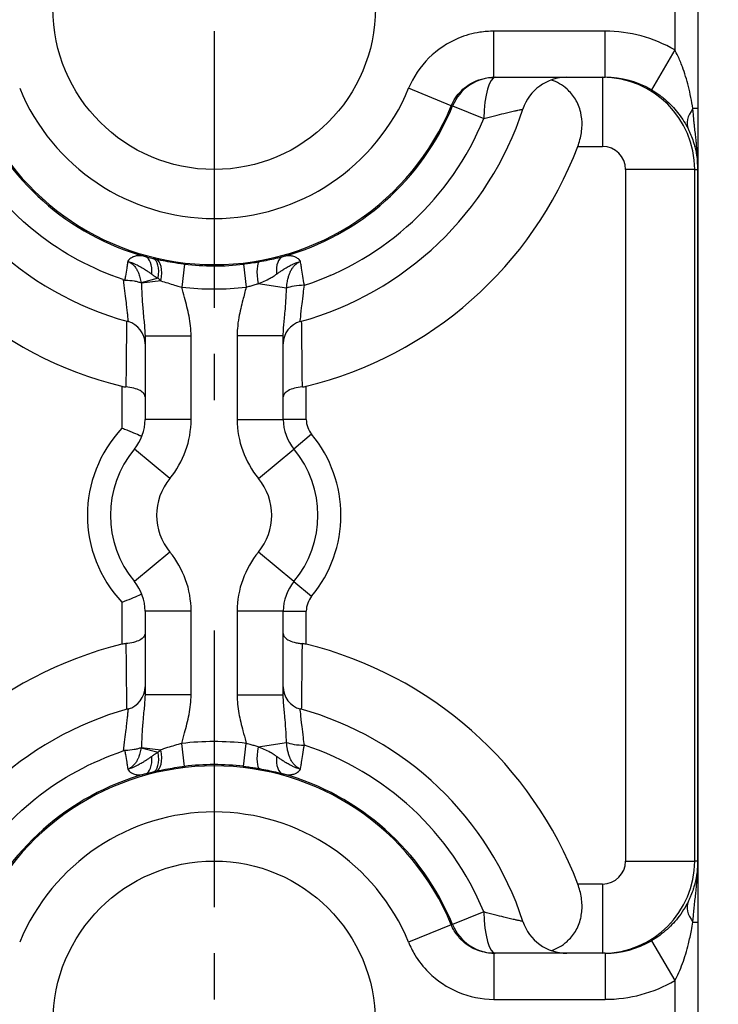
# Model space of a CAD drawing. Extents: x 0 to 781, y 0 to 539.
# Drawn here: x 439 to 454, y 239 to 261 of the extents above; entities that cross this region are included whole.
import ezdxf

# ---------------------------------------------------------------- set-up
doc = ezdxf.new("R2010")
doc.units = 0
doc.header["$LTSCALE"] = 8
doc.header["$MEASUREMENT"] = 0
doc.linetypes.add('CENTER2', pattern=[1.125, 0.75, -0.125, 0.125, -0.125])
doc.layers.get('0').update_dxf_attribs({"linetype": 'CONTINUOUS'})
doc.layers.get('Defpoints').update_dxf_attribs({"linetype": 'CONTINUOUS'})
for name, color, linetype in [('KB_Center', 6, 'CENTER2'), ('KB_Continuous_thin', 8, 'CONTINUOUS'), ('KB_Dimension', 1, 'CONTINUOUS')]:
    doc.layers.add(name, color=color, linetype=linetype)
doc.layers.add('KB_Continuous_Out', color=255, linetype='CONTINUOUS', lineweight=30)
doc.styles.add('KB_dim', font='tahoma.ttf')
doc.dimstyles.new('KBMT', dxfattribs={"dimscale": 1.7, "dimtxt": 2.8, "dimasz": 1.8, "dimexe": 1, "dimexo": 1, "dimgap": 0.7, "dimtad": 1, "dimtoh": 1, "dimrnd": 1e-08, "dimdsep": 46, "dimtxsty": 'KB_dim', "dimblk": 'Filled-1', "dimcen": 0.09, "dimdle": 10, "dimclrd": 256, "dimclre": 256, "dimclrt": 30, "dimazin": 2, "dimtfac": 1.251857, "dimtmove": 0, "dimatfit": 3, "dimldrblk": 'Filled-1', "dimfxl": 0, "dimtolj": 1, "dimlwd": -1, "dimlwe": -1, "dimarcsym": 0})

# ---------------------------------------------------------------- blocks, each defined once
blk = doc.blocks.new('Filled-1')
at = {"color": 0}
for p, q in [((0, 0), (-1, 0.1667)), ((-1, 0.1667), (-1, -0.1667)), ((-1, 0), (0, 0)), ((-1, -0.1667), (0, 0))]:
    blk.add_line(p, q, dxfattribs=at)
at = {"color": 0, "flags": 128}
blk.add_lwpolyline([(-1, -0.1667), (0, 0), (-1, 0.1667), (-1, -0.1667)], dxfattribs=at)
at = {"color": 0}
blk.add_solid([(-1, -0.1667), (0, 0), (-1, 0.1667), (-1, -0.1667)], dxfattribs=at)
blk = doc.blocks.new('*D78')
at = {"layer": 'Defpoints', "color": 0}
for p in [(440.532, 241.43), (445.505, 236.504)]:
    blk.add_point(p, dxfattribs=at)
at = {"layer": 'KB_Dimension'}
for p, q in [((443.019, 238.814), (443.019, 239.12)), ((442.866, 238.967), (443.172, 238.967))]:
    blk.add_line(p, q, dxfattribs=at)
at = {"layer": 'KB_Dimension', "color": 6}
for p, q in [((475.365, 206.926), (447.679, 234.35)), ((515.386, 206.926), (475.365, 206.926))]:
    blk.add_line(p, q, dxfattribs=at)
at = {"layer": 'KB_Dimension', "color": 6, "xscale": 3.059999918937683, "yscale": 3.059999918937683, "zscale": 3.059999918937683, "rotation": 135.2712802676876}
blk.add_blockref('Filled-1', (445.505, 236.504), dxfattribs=at)
at = {"layer": 'KB_Dimension', "color": 7, "insert": (486.669, 213.542), "char_height": 4.76, "attachment_point": 1, "style": 'KB_dim'}
blk.add_mtext('\\A1;\\fTahoma|b0|i0;8-%%c7 Hole  ', dxfattribs=at)

msp = doc.modelspace()

# ---------------------------------------------------------------- linework, layer by layer
at = {"layer": 'KB_Center', "color": 1, "linetype": 'CENTER2'}
for p, q in [((443.019, 269.467), (443.019, 252.467)), ((443.019, 247.467), (443.019, 230.467))]:
    msp.add_line(p, q, dxfattribs=at)
at = {"layer": 'KB_Continuous_Out'}
for p, q in [((453.514, 371.367), (453.514, 230.567)), ((449.088, 259.467), (451.505, 259.467)), ((441.519, 253.859), (441.519, 252.043)), ((444.519, 253.866), (444.519, 253.866)), ((444.519, 252.043), (444.519, 253.866)), ((441.519, 247.89), (441.519, 246.074)), ((444.519, 246.067), (444.519, 247.89)), ((444.519, 246.067), (444.519, 246.067)), ((451.505, 240.467), (449.088, 240.467))]:
    msp.add_line(p, q, dxfattribs=at)
for centre in [(443.019, 260.967), (443.019, 238.967)]:
    msp.add_circle(centre, 3.5, dxfattribs=at)
for centre, radius, start, end in [((450.671, 258.467), 1, 90, 161.9071), ((443.019, 260.967), 7.05, 198.0929, 254.6389), ((443.019, 260.967), 7.05, 285.3611, 341.9071), ((443.019, 260.967), 8.442, 200.8147, 256.2965), ((443.019, 260.967), 8.442, 283.7035, 339.1853), ((441.019, 253.686), 0.5, 0, 74.639), ((445.019, 253.686), 0.5, 105.3611, 180), ((440.519, 252.043), 1, 320.2849, 0), ((445.519, 252.043), 1, 180, 219.7151), ((443.019, 249.967), 2.25, 140.2849, 219.7151), ((443.019, 249.967), 2.25, 320.2849, 39.7151), ((440.519, 247.89), 1, 0, 39.7151), ((445.519, 247.89), 1, 140.2849, 180), ((443.019, 238.967), 8.442, 103.7035, 159.1853), ((443.019, 238.967), 8.442, 20.8147, 76.2965), ((441.019, 246.247), 0.5, 285.361, 0), ((445.019, 246.247), 0.5, 180, 254.6389), ((443.019, 238.967), 7.05, 105.3611, 161.9071), ((443.019, 238.967), 7.05, 18.0929, 74.6389), ((450.671, 241.467), 1, 198.0929, 270)]:
    msp.add_arc(centre, radius, start, end, dxfattribs=at)
for centre, major_axis, start_param, end_param in [((441.118, 254.923), (0.401, 0.002), 0.63035, 0.662895), ((441.118, 245.01), (0.401, -0.002), 5.620288, 5.652834)]:
    msp.add_ellipse(centre, major_axis=major_axis, ratio=0.342384, start_param=start_param, end_param=end_param, dxfattribs=at)
for points, knots in [([(450.91, 257.967), (450.929, 258.016), (450.945, 258.066), (450.984, 258.211), (451, 258.317), (451.005, 258.522), (450.994, 258.621), (450.948, 258.812), (450.908, 258.907), (450.807, 259.076), (450.745, 259.149), (450.574, 259.302), (450.456, 259.367), (450.335, 259.408)], [0.4266085, 0.4266085, 0.4266085, 0.4266085, 0.4417541, 0.4417541, 0.4717908, 0.4717908, 0.5018276, 0.5018276, 0.5390078, 0.5390078, 0.5761881, 0.5761881, 0.6317211, 0.6317211, 0.6317211, 0.6317211]), ([(441.046, 255.08), (440.372, 255.306), (439.735, 255.645), (438.36, 256.727), (437.719, 257.582), (437.31, 258.533)], [-7.664065, -7.664065, -7.664065, -7.664065, -5.416883, -5.416883, -2.136517, -2.136517, -2.136517, -2.136517]), ([(441.046, 255.08), (441.045, 255.075), (441.046, 255.075), (441.048, 255.075), (441.049, 255.074), (441.052, 255.074), (441.054, 255.073), (441.062, 255.071), (441.067, 255.07), (441.075, 255.07), (441.077, 255.07), (441.079, 255.07)], [-1.10016693, -1.10016693, -1.10016693, -1.10016693, -1.09622993, -1.09622993, -1.09187212, -1.09187212, -1.08272987, -1.08272987, -1.05670309, -1.05670309, -1.04819799, -1.04819799, -1.04819799, -1.04819799]), ([(441.079, 255.07), (441.085, 255.069), (441.09, 255.069), (441.161, 255.067), (441.224, 255.06), (441.311, 255.045), (441.339, 255.039), (441.391, 255.025), (441.414, 255.018), (441.434, 255.009)], [0, 0, 0, 0, 0.0017316, 0.0017316, 0.02150258, 0.02150258, 0.03227438, 0.03227438, 0.04308416, 0.04308416, 0.04308416, 0.04308416]), ([(441.519, 252.533), (441.519, 252.533), (441.519, 252.534), (441.518, 252.558), (441.509, 252.582), (441.472, 252.629), (441.445, 252.651), (441.371, 252.693), (441.324, 252.71), (441.222, 252.736), (441.164, 252.746), (441.104, 252.751)], [-0.06804545, -0.06804545, -0.06804545, -0.06804545, -0.06773814, -0.06773814, -0.05185993, -0.05185993, -0.03624889, -0.03624889, -0.01850757, -0.01850757, 0, 0, 0, 0]), ([(444.934, 252.751), (444.873, 252.746), (444.814, 252.736), (444.713, 252.709), (444.666, 252.692), (444.591, 252.65), (444.565, 252.628), (444.529, 252.582), (444.519, 252.557), (444.519, 252.534), (444.519, 252.533), (444.519, 252.533)], [-0.0785091, -0.0785091, -0.0785091, -0.0785091, -0.0564021, -0.0564021, -0.03563031, -0.03563031, -0.0179651, -0.0179651, 0, 0, 0.00035105, 0.00035105, 0.00035105, 0.00035105]), ([(441.448, 251.675), (441.431, 251.682), (441.411, 251.691), (441.345, 251.72), (441.292, 251.743), (441.2, 251.781), (441.166, 251.795), (441.095, 251.824), (441.058, 251.838), (441.021, 251.853), (441.02, 251.854), (441.019, 251.854)], [-0.05455002, -0.05455002, -0.05455002, -0.05455002, -0.04415221, -0.04415221, -0.02350648, -0.02350648, -0.01177432, -0.01177432, 0, 0, 0.00034526, 0.00034526, 0.00034526, 0.00034526]), ([(441.019, 248.079), (441.02, 248.08), (441.021, 248.08), (441.092, 248.108), (441.161, 248.136), (441.287, 248.189), (441.344, 248.213), (441.412, 248.243), (441.432, 248.251), (441.448, 248.258)], [-0.16399245, -0.16399245, -0.16399245, -0.16399245, -0.16364743, -0.16364743, -0.14111442, -0.14111442, -0.11921359, -0.11921359, -0.10907549, -0.10907549, -0.10907549, -0.10907549]), ([(441.519, 247.4), (441.519, 247.4), (441.519, 247.399), (441.518, 247.375), (441.508, 247.35), (441.47, 247.303), (441.442, 247.28), (441.369, 247.24), (441.324, 247.224), (441.22, 247.197), (441.163, 247.187), (441.104, 247.182)], [-0.00035105, -0.00035105, -0.00035105, -0.00035105, 0, 0, 0.0184626, 0.0184626, 0.03661007, 0.03661007, 0.05532624, 0.05532624, 0.07363618, 0.07363618, 0.07363618, 0.07363618]), ([(444.519, 247.4), (444.519, 247.4), (444.519, 247.399), (444.519, 247.377), (444.528, 247.353), (444.562, 247.308), (444.587, 247.287), (444.66, 247.243), (444.709, 247.225), (444.784, 247.205), (444.813, 247.199), (444.872, 247.189), (444.903, 247.185), (444.934, 247.182)], [-0.06464021, -0.06464021, -0.06464021, -0.06464021, -0.06435939, -0.06435939, -0.0504413, -0.0504413, -0.03674923, -0.03674923, -0.01918351, -0.01918351, -0.00954327, -0.00954327, 0, 0, 0, 0]), ([(437.309, 241.4), (437.711, 242.336), (438.338, 243.178), (439.704, 244.272), (440.356, 244.622), (441.046, 244.854)], [-17.52817, -17.52817, -17.52817, -17.52817, -14.30204, -14.30204, -12.000193, -12.000193, -12.000193, -12.000193]), ([(441.079, 244.864), (441.075, 244.864), (441.071, 244.863), (441.063, 244.862), (441.058, 244.861), (441.052, 244.86), (441.05, 244.859), (441.047, 244.858), (441.046, 244.858), (441.046, 244.854)], [-0.03525282, -0.03525282, -0.03525282, -0.03525282, -0.02309455, -0.02309455, -0.00981252, -0.00981252, -0.00415111, -0.00415111, -0.00000106, -0.00000106, -0.00000106, -0.00000106]), ([(441.434, 244.924), (441.414, 244.916), (441.391, 244.908), (441.339, 244.895), (441.311, 244.888), (441.224, 244.873), (441.161, 244.866), (441.09, 244.864), (441.085, 244.864), (441.079, 244.864)], [0.00000968, 0.00000968, 0.00000968, 0.00000968, 0.010756, 0.010756, 0.02146457, 0.02146457, 0.04111946, 0.04111946, 0.04284089, 0.04284089, 0.04284089, 0.04284089]), ([(450.335, 240.525), (450.456, 240.566), (450.574, 240.631), (450.745, 240.785), (450.807, 240.858), (450.908, 241.026), (450.948, 241.121), (450.994, 241.312), (451.005, 241.411), (451, 241.617), (450.984, 241.723), (450.945, 241.868), (450.929, 241.917), (450.91, 241.967)], [0.0188274, 0.0188274, 0.0188274, 0.0188274, 0.0743604, 0.0743604, 0.1115407, 0.1115407, 0.1487209, 0.1487209, 0.1787577, 0.1787577, 0.2087944, 0.2087944, 0.22394, 0.22394, 0.22394, 0.22394])]:
    msp.add_open_spline(points, degree=3, knots=knots, dxfattribs=at)
for points in [[(441.019, 252.765), (441.047, 252.758), (441.076, 252.753), (441.104, 252.751)], [(444.934, 252.751), (444.961, 252.753), (444.99, 252.758), (445.019, 252.765)], [(441.104, 247.182), (441.076, 247.18), (441.047, 247.176), (441.019, 247.169)], [(445.019, 247.169), (444.99, 247.176), (444.961, 247.18), (444.934, 247.182)]]:
    msp.add_open_spline(points, degree=3, dxfattribs=at)
at = {"layer": 'KB_Continuous_thin'}
for p, q in [((453.014, 261.874), (453.014, 260.06)), ((451.505, 260.467), (449.088, 260.467)), ((449.088, 259.467), (449.088, 260.467)), ((451.505, 259.467), (451.505, 260.467)), ((453.014, 260.06), (452.511, 259.195)), ((451.447, 259.467), (451.447, 257.967)), ((448.163, 258.848), (447.239, 259.228)), ((448.163, 258.848), (448.195, 258.846)), ((448.195, 258.846), (448.868, 258.57)), ((453.514, 258.789), (453.41, 258.789)), ((450.91, 257.967), (451.447, 257.967)), ((453.447, 257.467), (451.947, 257.467)), ((451.947, 257.467), (451.947, 242.467)), ((453.447, 257.467), (453.513, 257.467)), ((453.447, 242.467), (453.447, 257.467)), ((453.513, 257.467), (453.514, 257.467)), ((453.513, 257.467), (453.513, 242.467)), ((453.514, 242.467), (453.514, 257.467)), ((453.514, 257.467), (453.514, 257.467)), ((439.08, 256.162), (439.08, 256.162)), ((439.429, 255.896), (439.429, 255.896)), ((442.377, 255.413), (442.319, 254.916)), ((443.654, 255.412), (443.711, 254.915)), ((440.803, 255.167), (440.792, 255.167)), ((441.807, 255.107), (441.434, 255.009)), ((441.865, 255.053), (441.442, 255.005)), ((445.534, 255.167), (445.533, 255.167)), ((444.59, 254.893), (443.971, 254.989)), ((441.519, 253.859), (442.519, 253.859)), ((442.519, 252.043), (442.519, 253.859)), ((443.519, 253.866), (444.519, 253.866)), ((443.519, 253.866), (443.519, 252.043)), ((441.019, 252.765), (441.019, 251.854)), ((445.019, 252.043), (445.019, 252.765)), ((442.519, 252.043), (441.519, 252.043)), ((443.519, 252.043), (444.519, 252.043)), ((445.019, 252.043), (444.519, 252.043)), ((445.134, 251.724), (444.75, 251.404)), ((442.057, 250.765), (441.288, 251.404)), ((443.98, 250.765), (444.75, 251.404)), ((442.057, 249.168), (441.288, 248.529)), ((444.75, 248.529), (443.98, 249.168)), ((444.75, 248.529), (445.134, 248.209)), ((441.019, 248.079), (441.019, 247.169)), ((442.519, 247.89), (441.519, 247.89)), ((442.519, 246.074), (442.519, 247.89)), ((443.519, 247.89), (443.519, 246.067)), ((444.519, 247.89), (443.519, 247.89)), ((444.519, 247.89), (445.019, 247.89)), ((445.019, 247.169), (445.019, 247.89)), ((442.519, 246.074), (441.519, 246.074)), ((444.519, 246.067), (443.519, 246.067)), ((442.377, 244.521), (442.319, 245.017)), ((443.654, 244.521), (443.711, 245.018)), ((443.971, 244.944), (444.59, 245.04)), ((441.434, 244.924), (441.807, 244.826)), ((441.442, 244.928), (441.865, 244.88)), ((451.947, 242.467), (453.447, 242.467)), ((453.513, 242.467), (453.447, 242.467)), ((453.513, 242.467), (453.514, 242.467)), ((453.514, 242.467), (453.514, 242.467)), ((451.447, 241.967), (450.91, 241.967)), ((451.447, 241.967), (451.447, 240.467)), ((448.868, 241.364), (448.195, 241.088)), ((453.41, 241.144), (453.514, 241.144)), ((448.163, 241.086), (447.239, 240.705)), ((448.195, 241.088), (448.163, 241.086)), ((452.511, 240.738), (453.014, 239.874)), ((449.088, 240.467), (449.088, 239.467)), ((451.505, 240.467), (451.505, 239.467)), ((453.014, 239.874), (453.014, 230.567)), ((449.088, 239.467), (451.505, 239.467))]:
    msp.add_line(p, q, dxfattribs=at)
for centre, radius, start, end in [((443.019, 260.967), 4.564, 202.3878, 337.6122), ((443.019, 260.967), 5.593, 202.2819, 254.523), ((443.019, 260.967), 5.564, 202.3878, 337.6122), ((443.019, 260.967), 5.593, 285.477, 337.7181), ((443.019, 260.967), 6.322, 288.0419, 337.7181), ((443.019, 260.967), 5.591, 263.4067, 276.5251), ((443.019, 260.967), 6.091, 263.4067, 276.5252), ((440.519, 252.043), 2, 320.2849, 0), ((445.519, 252.043), 2, 180, 219.7151), ((445.519, 252.043), 0.5, 180, 219.7151), ((443.019, 249.967), 2.75, 136.6582, 223.3418), ((443.019, 249.967), 2.75, 320.2849, 39.7151), ((443.019, 249.967), 1.25, 140.2849, 219.7151), ((443.019, 249.967), 1.25, 320.2849, 39.7151), ((440.519, 247.89), 2, 0, 39.7151), ((445.519, 247.89), 2, 140.2849, 180), ((445.519, 247.89), 0.5, 140.2849, 180), ((443.019, 238.967), 6.091, 83.4749, 96.5933), ((443.019, 238.967), 6.322, 22.2819, 71.9581), ((443.019, 238.967), 5.591, 83.4749, 96.5933), ((443.019, 238.967), 5.593, 105.477, 157.7181), ((443.019, 238.967), 5.564, 22.3878, 157.6122), ((443.019, 238.967), 5.593, 22.2819, 74.523), ((443.019, 238.967), 4.564, 22.3878, 157.6122)]:
    msp.add_arc(centre, radius, start, end, dxfattribs=at)
for centre, major_axis, ratio, start_param, end_param in [((451.505, 257.467), (3, 0), 0.999962, 1.043737, 1.570796), ((449.12, 258.467), (0, 1), 0.999956, 0, 1.181919), ((449.12, 258.467), (0, 1), 0.252783, 0, 1.467584), ((451.447, 257.467), (0, 2), 0.999981, 4.712389, 6.283185), ((451.505, 257.467), (2, 0), 0.999924, 1.043737, 1.570796), ((454.203, 258.789), (-0.896, -0.445), 0.50066, 5.501863, 6.274137), ((451.447, 257.467), (0.5, 0), 0.999962, 0, 1.570796), ((441.393, 255.094), (0.131, 0.483), 0.501109, 5.060119, 6.273099), ((441.578, 255.047), (0.116, 0.486), 0.427761, 4.937963, 6.273531), ((441.654, 255.029), (0.11, 0.488), 0.405987, 4.85264, 6.273636), ((444.091, 254.97), (-0.087, 0.492), 0.230507, 0.008968, 1.49232), ((444.645, 255.094), (-0.131, 0.483), 0.501109, 0.010084, 1.223067), ((445.019, 254.827), (0.5, 0), 0.259287, 1.655054, 2.602612), ((445.019, 245.107), (-0.5, 0), 0.259287, 0.538981, 1.486539), ((441.578, 244.886), (0.116, -0.486), 0.427761, 0.009655, 1.345222), ((441.654, 244.904), (0.11, -0.488), 0.405987, 0.009562, 1.430534), ((444.091, 244.963), (-0.087, -0.492), 0.230507, 4.790865, 6.274217), ((441.393, 244.839), (0.131, -0.483), 0.501109, 0.010086, 1.223067), ((444.645, 244.839), (-0.131, -0.483), 0.501109, 5.060119, 6.273101), ((451.447, 242.467), (0, 2), 0.999981, 3.141593, 4.712389), ((451.447, 242.467), (0.5, 0), 0.999962, 4.712389, 6.283185), ((454.203, 241.144), (-0.896, 0.445), 0.50066, 0.009049, 0.781554), ((449.12, 241.467), (0, -1), 0.252783, 4.815602, 6.283185), ((449.12, 241.467), (0, -1), 0.999956, 5.101266, 6.283185), ((451.505, 242.467), (2, 0), 0.999924, 4.712389, 5.239448), ((451.505, 242.467), (3, 0), 0.999962, 4.712389, 5.239448)]:
    msp.add_ellipse(centre, major_axis=major_axis, ratio=ratio, start_param=start_param, end_param=end_param, dxfattribs=at)
for points, knots in [([(449.088, 260.467), (448.988, 260.467), (448.887, 260.459), (448.626, 260.419), (448.469, 260.375), (448.083, 260.215), (447.861, 260.067), (447.491, 259.699), (447.34, 259.473), (447.239, 259.228)], [0, 0, 0, 0, 0.301159, 0.301159, 0.783013, 0.783013, 1.55398, 1.55398, 2.34904, 2.34904, 2.34904, 2.34904]), ([(453.41, 258.789), (453.383, 258.953), (453.35, 259.114), (453.273, 259.418), (453.23, 259.562), (453.15, 259.778), (453.117, 259.857), (453.059, 259.976), (453.037, 260.019), (453.014, 260.06)], [-1.874735, -1.874735, -1.874735, -1.874735, -1.240209, -1.240209, -0.624912, -0.624912, -0.240351, -0.240351, 0, 0, 0, 0]), ([(448.163, 258.848), (448.214, 258.97), (448.289, 259.083), (448.475, 259.267), (448.585, 259.341), (448.778, 259.421), (448.857, 259.443), (448.987, 259.463), (449.038, 259.467), (449.088, 259.467)], [-2.34904, -2.34904, -2.34904, -2.34904, -1.55398, -1.55398, -0.783013, -0.783013, -0.301159, -0.301159, 0, 0, 0, 0]), ([(452.511, 259.195), (452.557, 259.168), (452.602, 259.14), (452.716, 259.06), (452.783, 259.007), (452.943, 258.864), (453.031, 258.768), (453.184, 258.565), (453.25, 258.458), (453.305, 258.348)], [0, 0, 0, 0, 0.240351, 0.240351, 0.624912, 0.624912, 1.240209, 1.240209, 1.874735, 1.874735, 1.874735, 1.874735]), ([(448.868, 258.57), (448.95, 258.593), (449.03, 258.614), (449.177, 258.653), (449.245, 258.67), (449.347, 258.694), (449.384, 258.703), (449.44, 258.716), (449.461, 258.721), (449.5, 258.73), (449.518, 258.734), (449.564, 258.744), (449.589, 258.749), (449.646, 258.762), (449.673, 258.767), (449.711, 258.775), (449.72, 258.777), (449.72, 258.777)], [0, 0, 0, 0, 0.448194, 0.448194, 0.882807, 0.882807, 1.15444, 1.15444, 1.324211, 1.324211, 1.493981, 1.493981, 1.765614, 1.765614, 2.200227, 2.200227, 2.648421, 2.648421, 2.648421, 2.648421]), ([(453.514, 257.467), (453.513, 257.501), (453.513, 257.535), (453.512, 257.568), (453.512, 257.594), (453.511, 257.62), (453.51, 257.647), (453.508, 257.706), (453.505, 257.765), (453.501, 257.825), (453.499, 257.862), (453.496, 257.9), (453.493, 257.939), (453.491, 257.962), (453.489, 257.985), (453.487, 258.009), (453.484, 258.034), (453.482, 258.061), (453.479, 258.087), (453.475, 258.128), (453.471, 258.169), (453.466, 258.213), (453.461, 258.26), (453.455, 258.309), (453.449, 258.361), (453.446, 258.386), (453.443, 258.411), (453.44, 258.437), (453.438, 258.462), (453.435, 258.487), (453.432, 258.515), (453.43, 258.535), (453.428, 258.556), (453.426, 258.579), (453.421, 258.632), (453.415, 258.675), (453.41, 258.789)], [-1.430089, -1.430089, -1.430089, -1.430089, -1.296264, -1.296264, -1.296264, -1.188074, -1.188074, -1.188074, -0.953393, -0.953393, -0.953393, -0.806717, -0.806717, -0.806717, -0.719326, -0.719326, -0.719326, -0.623372, -0.623372, -0.623372, -0.476696, -0.476696, -0.476696, -0.31615, -0.31615, -0.31615, -0.242015, -0.242015, -0.242015, -0.17231, -0.17231, -0.17231, -0.121008, -0.121008, -0.121008, 0, 0, 0, 0]), ([(453.305, 258.348), (453.316, 258.328), (453.326, 258.305), (453.336, 258.283), (453.347, 258.26), (453.357, 258.237), (453.366, 258.214), (453.385, 258.168), (453.402, 258.122), (453.417, 258.074), (453.427, 258.044), (453.436, 258.014), (453.444, 257.984), (453.449, 257.965), (453.454, 257.946), (453.458, 257.927), (453.463, 257.907), (453.467, 257.888), (453.471, 257.869), (453.478, 257.838), (453.484, 257.807), (453.489, 257.776), (453.497, 257.726), (453.503, 257.675), (453.507, 257.625), (453.511, 257.572), (453.513, 257.52), (453.513, 257.467)], [0, 0, 0, 0, 0.121008, 0.121008, 0.121008, 0.242015, 0.242015, 0.242015, 0.476696, 0.476696, 0.476696, 0.623372, 0.623372, 0.623372, 0.715045, 0.715045, 0.715045, 0.806717, 0.806717, 0.806717, 0.953393, 0.953393, 0.953393, 1.188074, 1.188074, 1.188074, 1.430089, 1.430089, 1.430089, 1.430089]), ([(441.147, 255.476), (441.146, 255.474), (441.146, 255.473), (441.143, 255.456), (441.14, 255.438), (441.132, 255.39), (441.127, 255.358), (441.112, 255.271), (441.102, 255.213), (441.088, 255.125), (441.084, 255.098), (441.079, 255.07)], [0.3258034, 0.3258034, 0.3258034, 0.3258034, 0.3271541, 0.3271541, 0.369097, 0.369097, 0.4362055, 0.4362055, 0.5435792, 0.5435792, 0.5912937, 0.5912937, 0.5912937, 0.5912937]), ([(441.469, 255.592), (441.467, 255.592), (441.465, 255.593), (441.463, 255.593), (441.442, 255.596), (441.421, 255.598), (441.4, 255.598), (441.387, 255.598), (441.374, 255.598), (441.361, 255.597), (441.353, 255.596), (441.344, 255.595), (441.336, 255.594), (441.328, 255.592), (441.319, 255.591), (441.311, 255.589), (441.298, 255.585), (441.285, 255.581), (441.271, 255.576), (441.25, 255.568), (441.228, 255.557), (441.208, 255.542), (441.197, 255.534), (441.186, 255.525), (441.176, 255.514), (441.166, 255.504), (441.155, 255.491), (441.147, 255.476)], [0.0753, 0.0753, 0.0753, 0.0753, 0.0830176, 0.0830176, 0.0830176, 0.1635195, 0.1635195, 0.1635195, 0.2138332, 0.2138332, 0.2138332, 0.2452792, 0.2452792, 0.2452792, 0.2767253, 0.2767253, 0.2767253, 0.327039, 0.327039, 0.327039, 0.4075409, 0.4075409, 0.4075409, 0.4486007, 0.4486007, 0.4486007, 0.4905584, 0.4905584, 0.4905584, 0.4905584]), ([(441.147, 255.476), (441.148, 255.474), (441.15, 255.473), (441.228, 255.451), (441.236, 255.445), (441.284, 255.425), (441.303, 255.417), (441.355, 255.392), (441.384, 255.377), (441.426, 255.353), (441.441, 255.344), (441.465, 255.33), (441.474, 255.324), (441.491, 255.313), (441.5, 255.308), (441.522, 255.294), (441.535, 255.286), (441.568, 255.264), (441.588, 255.25), (441.627, 255.224), (441.646, 255.21), (441.665, 255.197)], [-0.4905584, -0.4905584, -0.4905584, -0.4905584, -0.4896606, -0.4896606, -0.4486007, -0.4486007, -0.4075409, -0.4075409, -0.327039, -0.327039, -0.2767253, -0.2767253, -0.2452792, -0.2452792, -0.2138332, -0.2138332, -0.1635195, -0.1635195, -0.0830176, -0.0830176, 0, 0, 0, 0]), ([(441.147, 255.476), (441.171, 255.464), (441.194, 255.451), (441.238, 255.42), (441.259, 255.402), (441.29, 255.369), (441.301, 255.355), (441.319, 255.331), (441.326, 255.321), (441.338, 255.301), (441.344, 255.291), (441.359, 255.262), (441.368, 255.244), (441.389, 255.195), (441.4, 255.162), (441.419, 255.09), (441.427, 255.05), (441.434, 255.009)], [-1.366136, -1.366136, -1.366136, -1.366136, -1.134944, -1.134944, -0.910758, -0.910758, -0.770641, -0.770641, -0.683068, -0.683068, -0.595495, -0.595495, -0.455379, -0.455379, -0.231192, -0.231192, -0.000353, -0.000353, -0.000353, -0.000353]), ([(441.696, 255.533), (441.677, 255.537), (441.657, 255.542), (441.619, 255.552), (441.6, 255.556), (441.57, 255.564), (441.559, 255.567), (441.54, 255.572), (441.533, 255.574), (441.526, 255.576)], [-0.2162994, -0.2162994, -0.2162994, -0.2162994, -0.1430904, -0.1430904, -0.0720998, -0.0720998, -0.0277307, -0.0277307, -0.0000014, -0.0000014, -0.0000014, -0.0000014]), ([(441.766, 255.517), (441.763, 255.517), (441.76, 255.518), (441.752, 255.52), (441.747, 255.521), (441.735, 255.524), (441.727, 255.525), (441.712, 255.529), (441.704, 255.531), (441.696, 255.533)], [-0.08555681, -0.08555681, -0.08555681, -0.08555681, -0.07458799, -0.07458799, -0.05703787, -0.05703787, -0.02895769, -0.02895769, 0, 0, 0, 0]), ([(442.377, 255.413), (442.35, 255.416), (442.323, 255.419), (442.253, 255.428), (442.209, 255.434), (442.098, 255.451), (442.03, 255.463), (441.896, 255.488), (441.83, 255.502), (441.766, 255.517)], [-0.691996, -0.691996, -0.691996, -0.691996, -0.6032786, -0.6032786, -0.4613307, -0.4613307, -0.234214, -0.234214, 0, 0, 0, 0]), ([(444.003, 255.463), (443.989, 255.46), (443.974, 255.457), (443.936, 255.451), (443.912, 255.447), (443.85, 255.438), (443.812, 255.432), (443.734, 255.421), (443.694, 255.416), (443.654, 255.412)], [-0.3869941, -0.3869941, -0.3869941, -0.3869941, -0.3373795, -0.3373795, -0.2579961, -0.2579961, -0.1309826, -0.1309826, 0, 0, 0, 0]), ([(444.511, 255.576), (444.491, 255.571), (444.471, 255.565), (444.417, 255.551), (444.384, 255.543), (444.296, 255.522), (444.24, 255.509), (444.124, 255.485), (444.064, 255.473), (444.003, 255.463)], [-0.6144556, -0.6144556, -0.6144556, -0.6144556, -0.5356792, -0.5356792, -0.4096371, -0.4096371, -0.2079696, -0.2079696, 0, 0, 0, 0]), ([(444.373, 255.197), (444.392, 255.21), (444.411, 255.224), (444.45, 255.25), (444.47, 255.264), (444.503, 255.285), (444.516, 255.294), (444.537, 255.308), (444.546, 255.313), (444.563, 255.324), (444.572, 255.329), (444.596, 255.344), (444.612, 255.353), (444.654, 255.377), (444.682, 255.392), (444.734, 255.417), (444.753, 255.425), (444.801, 255.445), (444.81, 255.451), (444.888, 255.473), (444.889, 255.474), (444.891, 255.474)], [-0.4898595, -0.4898595, -0.4898595, -0.4898595, -0.4068088, -0.4068088, -0.3262748, -0.3262748, -0.2759411, -0.2759411, -0.2444825, -0.2444825, -0.2130239, -0.2130239, -0.1626902, -0.1626902, -0.0821562, -0.0821562, -0.0410781, -0.0410781, 0, 0, 0.0008945, 0.0008945, 0.0008945, 0.0008945]), ([(444.891, 255.474), (444.891, 255.474), (444.891, 255.475), (444.883, 255.49), (444.873, 255.501), (444.852, 255.522), (444.842, 255.531), (444.81, 255.554), (444.789, 255.565), (444.754, 255.578), (444.74, 255.582), (444.719, 255.588), (444.711, 255.589), (444.694, 255.592), (444.686, 255.593), (444.664, 255.595), (444.651, 255.595), (444.617, 255.595), (444.596, 255.593), (444.554, 255.586), (444.533, 255.582), (444.511, 255.576)], [-0.0008945, -0.0008945, -0.0008945, -0.0008945, 0, 0, 0.0410781, 0.0410781, 0.0821562, 0.0821562, 0.1626902, 0.1626902, 0.2130239, 0.2130239, 0.2444825, 0.2444825, 0.2759411, 0.2759411, 0.3262748, 0.3262748, 0.4068088, 0.4068088, 0.4898595, 0.4898595, 0.4898595, 0.4898595]), ([(444.59, 254.893), (444.594, 254.945), (444.601, 254.995), (444.609, 255.041), (444.61, 255.048), (444.612, 255.055), (444.613, 255.062), (444.619, 255.093), (444.627, 255.123), (444.635, 255.151), (444.637, 255.156), (444.638, 255.161), (444.64, 255.166), (444.648, 255.19), (444.656, 255.213), (444.666, 255.235), (444.667, 255.238), (444.668, 255.241), (444.669, 255.243), (444.674, 255.254), (444.679, 255.264), (444.685, 255.274), (444.691, 255.287), (444.698, 255.299), (444.705, 255.31), (444.717, 255.329), (444.729, 255.346), (444.742, 255.362), (444.746, 255.366), (444.75, 255.371), (444.754, 255.375), (444.772, 255.395), (444.791, 255.413), (444.811, 255.428), (444.835, 255.446), (444.86, 255.461), (444.886, 255.472), (444.888, 255.473), (444.889, 255.473), (444.891, 255.474)], [-1.571082, -1.571082, -1.571082, -1.571082, -1.305206, -1.305206, -1.305206, -1.264671, -1.264671, -1.264671, -1.081515, -1.081515, -1.081515, -1.047388, -1.047388, -1.047388, -0.886251, -0.886251, -0.886251, -0.865313, -0.865313, -0.865313, -0.785541, -0.785541, -0.785541, -0.684831, -0.684831, -0.684831, -0.523694, -0.523694, -0.523694, -0.475728, -0.475728, -0.475728, -0.265875, -0.265875, -0.265875, -0.016365, -0.016365, -0.016365, 0, 0, 0, 0]), ([(444.977, 254.956), (444.966, 255.024), (444.955, 255.09), (444.935, 255.214), (444.925, 255.272), (444.911, 255.358), (444.906, 255.39), (444.897, 255.438), (444.894, 255.456), (444.891, 255.473), (444.891, 255.474), (444.891, 255.474)], [0, 0, 0, 0, 0.1106254, 0.1106254, 0.2178985, 0.2178985, 0.2849442, 0.2849442, 0.3268478, 0.3268478, 0.3277235, 0.3277235, 0.3277235, 0.3277235]), ([(441.046, 255.08), (441.056, 254.992), (441.067, 254.91), (441.086, 254.756), (441.095, 254.684), (441.108, 254.574), (441.112, 254.534), (441.119, 254.474), (441.122, 254.451), (441.126, 254.409), (441.128, 254.389), (441.134, 254.339), (441.137, 254.312), (441.143, 254.25), (441.146, 254.22), (441.15, 254.179), (441.151, 254.169), (441.151, 254.169)], [0, 0, 0, 0, 0.362574, 0.362574, 0.714162, 0.714162, 0.933904, 0.933904, 1.071243, 1.071243, 1.208581, 1.208581, 1.428323, 1.428323, 1.779911, 1.779911, 2.142485, 2.142485, 2.142485, 2.142485]), ([(441.665, 255.197), (441.671, 255.192), (441.677, 255.188), (441.693, 255.177), (441.703, 255.17), (441.729, 255.154), (441.744, 255.144), (441.775, 255.125), (441.791, 255.116), (441.807, 255.107)], [0, 0, 0, 0, 0.0277307, 0.0277307, 0.0720998, 0.0720998, 0.1430904, 0.1430904, 0.2162994, 0.2162994, 0.2162994, 0.2162994]), ([(441.807, 255.107), (441.814, 255.1), (441.821, 255.093), (441.834, 255.08), (441.841, 255.074), (441.851, 255.065), (441.854, 255.062), (441.86, 255.057), (441.863, 255.055), (441.865, 255.053)], [0, 0, 0, 0, 0.02895769, 0.02895769, 0.05703787, 0.05703787, 0.07458799, 0.07458799, 0.08555681, 0.08555681, 0.08555681, 0.08555681]), ([(441.865, 255.053), (441.912, 255.037), (441.961, 255.021), (442.06, 254.99), (442.111, 254.975), (442.194, 254.95), (442.226, 254.941), (442.279, 254.927), (442.299, 254.921), (442.319, 254.916)], [0, 0, 0, 0, 0.234214, 0.234214, 0.4613307, 0.4613307, 0.6032786, 0.6032786, 0.691995, 0.691995, 0.691995, 0.691995]), ([(443.971, 254.989), (444.017, 255.006), (444.062, 255.024), (444.151, 255.064), (444.194, 255.086), (444.265, 255.127), (444.292, 255.143), (444.337, 255.172), (444.355, 255.184), (444.373, 255.197)], [0, 0, 0, 0, 0.2079696, 0.2079696, 0.4096371, 0.4096371, 0.5356792, 0.5356792, 0.6144556, 0.6144556, 0.6144556, 0.6144556]), ([(441.442, 255.005), (441.444, 254.92), (441.447, 254.838), (441.456, 254.641), (441.464, 254.535), (441.483, 254.298), (441.496, 254.19), (441.513, 254.004), (441.519, 253.928), (441.519, 253.859)], [-1.265881, -1.265881, -1.265881, -1.265881, -1.103588, -1.103588, -0.84392, -0.84392, -0.428452, -0.428452, 0, 0, 0, 0]), ([(442.519, 253.859), (442.519, 254.002), (442.503, 254.145), (442.475, 254.285), (442.449, 254.422), (442.413, 254.555), (442.377, 254.689), (442.356, 254.764), (442.336, 254.84), (442.319, 254.916)], [0, 0, 0, 0, 0.428452, 0.428452, 0.428452, 0.84392, 0.84392, 0.84392, 1.078085, 1.078085, 1.078085, 1.078085]), ([(443.711, 254.915), (443.691, 254.822), (443.666, 254.729), (443.642, 254.637), (443.609, 254.512), (443.578, 254.386), (443.555, 254.259), (443.541, 254.179), (443.53, 254.098), (443.524, 254.018), (443.521, 253.967), (443.519, 253.917), (443.519, 253.866)], [0.11305, 0.11305, 0.11305, 0.11305, 0.399807, 0.399807, 0.399807, 0.787499, 0.787499, 0.787499, 1.029806, 1.029806, 1.029806, 1.181248, 1.181248, 1.181248, 1.181248]), ([(443.711, 254.915), (443.741, 254.923), (443.771, 254.931), (443.829, 254.947), (443.858, 254.955), (443.904, 254.969), (443.921, 254.974), (443.95, 254.982), (443.961, 254.986), (443.971, 254.989)], [0.0000314, 0.0000314, 0.0000314, 0.0000314, 0.1309826, 0.1309826, 0.2579961, 0.2579961, 0.3373795, 0.3373795, 0.3869941, 0.3869941, 0.3869941, 0.3869941]), ([(444.519, 253.866), (444.519, 253.891), (444.519, 253.917), (444.523, 253.987), (444.526, 254.034), (444.538, 254.17), (444.549, 254.268), (444.571, 254.527), (444.583, 254.694), (444.59, 254.893)], [-1.181218, -1.181218, -1.181218, -1.181218, -1.029806, -1.029806, -0.787499, -0.787499, -0.399807, -0.399807, 0, 0, 0, 0]), ([(444.886, 254.169), (444.886, 254.169), (444.89, 254.204), (444.904, 254.338), (444.914, 254.435), (444.935, 254.623), (444.945, 254.704), (444.962, 254.843), (444.969, 254.899), (444.977, 254.956)], [0, 0, 0, 0, 0.666224, 0.666224, 1.31226, 1.31226, 1.716032, 1.716032, 1.968389, 1.968389, 1.968389, 1.968389]), ([(441.12, 254.177), (441.118, 254.074), (441.117, 253.97), (441.115, 253.772), (441.113, 253.677), (441.112, 253.523), (441.111, 253.464), (441.11, 253.346), (441.109, 253.286), (441.107, 253.133), (441.107, 253.038), (441.105, 252.879), (441.104, 252.815), (441.104, 252.751)], [-3.204584, -3.204584, -3.204584, -3.204584, -2.743255, -2.743255, -2.321215, -2.321215, -2.057441, -2.057441, -1.793667, -1.793667, -1.371627, -1.371627, -1.08445, -1.08445, -1.08445, -1.08445]), ([(444.934, 252.751), (444.933, 252.875), (444.931, 252.998), (444.929, 253.207), (444.928, 253.293), (444.927, 253.432), (444.926, 253.485), (444.925, 253.592), (444.924, 253.645), (444.923, 253.784), (444.922, 253.87), (444.92, 254.03), (444.919, 254.103), (444.918, 254.177)], [-3.030432, -3.030432, -3.030432, -3.030432, -2.478039, -2.478039, -2.096802, -2.096802, -1.858529, -1.858529, -1.620256, -1.620256, -1.239019, -1.239019, -0.910298, -0.910298, -0.910298, -0.910298]), ([(441.104, 247.182), (441.104, 247.118), (441.105, 247.054), (441.107, 246.895), (441.107, 246.8), (441.109, 246.647), (441.11, 246.588), (441.111, 246.469), (441.112, 246.41), (441.113, 246.256), (441.115, 246.161), (441.117, 245.963), (441.118, 245.86), (441.12, 245.756)], [-3.031139, -3.031139, -3.031139, -3.031139, -2.743726, -2.743726, -2.321614, -2.321614, -2.057794, -2.057794, -1.793975, -1.793975, -1.371863, -1.371863, -0.911005, -0.911005, -0.911005, -0.911005]), ([(444.918, 245.756), (444.919, 245.83), (444.92, 245.904), (444.922, 246.063), (444.923, 246.149), (444.924, 246.288), (444.925, 246.341), (444.926, 246.448), (444.927, 246.502), (444.928, 246.641), (444.929, 246.726), (444.931, 246.935), (444.933, 247.059), (444.934, 247.182)], [-2.80676, -2.80676, -2.80676, -2.80676, -2.478039, -2.478039, -2.096802, -2.096802, -1.858529, -1.858529, -1.620256, -1.620256, -1.239019, -1.239019, -0.686626, -0.686626, -0.686626, -0.686626]), ([(441.519, 246.074), (441.519, 246.005), (441.513, 245.929), (441.496, 245.744), (441.483, 245.635), (441.464, 245.399), (441.456, 245.293), (441.447, 245.095), (441.444, 245.013), (441.442, 244.928)], [-1.288034, -1.288034, -1.288034, -1.288034, -0.859725, -0.859725, -0.444396, -0.444396, -0.184815, -0.184815, -0.022577, -0.022577, -0.022577, -0.022577]), ([(442.319, 245.017), (442.336, 245.094), (442.356, 245.169), (442.377, 245.245), (442.413, 245.378), (442.449, 245.512), (442.475, 245.648), (442.502, 245.788), (442.519, 245.931), (442.519, 246.074)], [0.210353, 0.210353, 0.210353, 0.210353, 0.444396, 0.444396, 0.444396, 0.859725, 0.859725, 0.859725, 1.288034, 1.288034, 1.288034, 1.288034]), ([(443.519, 246.067), (443.519, 245.934), (443.533, 245.8), (443.556, 245.669), (443.579, 245.542), (443.611, 245.416), (443.644, 245.291), (443.664, 245.213), (443.685, 245.135), (443.703, 245.056), (443.706, 245.043), (443.708, 245.031), (443.711, 245.018)], [0, 0, 0, 0, 0.399911, 0.399911, 0.399911, 0.787704, 0.787704, 0.787704, 1.030074, 1.030074, 1.030074, 1.068509, 1.068509, 1.068509, 1.068509]), ([(444.59, 245.04), (444.587, 245.116), (444.584, 245.187), (444.574, 245.359), (444.567, 245.451), (444.549, 245.66), (444.539, 245.759), (444.523, 245.93), (444.519, 246.002), (444.519, 246.067)], [-1.181556, -1.181556, -1.181556, -1.181556, -1.030074, -1.030074, -0.787704, -0.787704, -0.399911, -0.399911, -0.00003, -0.00003, -0.00003, -0.00003]), ([(441.151, 245.765), (441.151, 245.765), (441.15, 245.754), (441.146, 245.713), (441.143, 245.684), (441.137, 245.621), (441.134, 245.594), (441.128, 245.545), (441.126, 245.525), (441.122, 245.482), (441.119, 245.46), (441.112, 245.399), (441.108, 245.359), (441.095, 245.25), (441.086, 245.178), (441.067, 245.023), (441.056, 244.941), (441.046, 244.854)], [0, 0, 0, 0, 0.362636, 0.362636, 0.714282, 0.714282, 0.934061, 0.934061, 1.071423, 1.071423, 1.208785, 1.208785, 1.428564, 1.428564, 1.780211, 1.780211, 2.142847, 2.142847, 2.142847, 2.142847]), ([(444.977, 244.978), (444.969, 245.034), (444.962, 245.09), (444.945, 245.23), (444.935, 245.311), (444.914, 245.499), (444.904, 245.595), (444.89, 245.729), (444.886, 245.765), (444.886, 245.765)], [0, 0, 0, 0, 0.252358, 0.252358, 0.65613, 0.65613, 1.302165, 1.302165, 1.968389, 1.968389, 1.968389, 1.968389]), ([(442.319, 245.017), (442.266, 245.003), (442.213, 244.988), (442.109, 244.958), (442.058, 244.943), (441.979, 244.918), (441.949, 244.908), (441.901, 244.892), (441.883, 244.887), (441.865, 244.88)], [0.0000008, 0.0000008, 0.0000008, 0.0000008, 0.2340654, 0.2340654, 0.4610379, 0.4610379, 0.6028958, 0.6028958, 0.6915544, 0.6915544, 0.6915544, 0.6915544]), ([(443.971, 244.944), (443.943, 244.954), (443.914, 244.962), (443.856, 244.978), (443.828, 244.987), (443.781, 245), (443.763, 245.004), (443.734, 245.012), (443.722, 245.015), (443.711, 245.018)], [0, 0, 0, 0, 0.1309826, 0.1309826, 0.2579961, 0.2579961, 0.3373795, 0.3373795, 0.3869942, 0.3869942, 0.3869942, 0.3869942]), ([(444.891, 244.459), (444.889, 244.46), (444.888, 244.461), (444.886, 244.461), (444.86, 244.473), (444.835, 244.487), (444.811, 244.505), (444.791, 244.521), (444.772, 244.538), (444.754, 244.558), (444.75, 244.562), (444.746, 244.567), (444.742, 244.572), (444.729, 244.588), (444.717, 244.605), (444.705, 244.623), (444.698, 244.635), (444.691, 244.647), (444.685, 244.659), (444.679, 244.669), (444.674, 244.679), (444.669, 244.69), (444.668, 244.693), (444.667, 244.696), (444.666, 244.698), (444.656, 244.72), (444.648, 244.743), (444.64, 244.767), (444.638, 244.772), (444.637, 244.777), (444.635, 244.782), (444.627, 244.81), (444.619, 244.84), (444.613, 244.871), (444.612, 244.878), (444.61, 244.885), (444.609, 244.892), (444.601, 244.939), (444.594, 244.988), (444.59, 245.04)], [-1.571089, -1.571089, -1.571089, -1.571089, -1.554724, -1.554724, -1.554724, -1.305213, -1.305213, -1.305213, -1.095358, -1.095358, -1.095358, -1.047393, -1.047393, -1.047393, -0.886255, -0.886255, -0.886255, -0.785545, -0.785545, -0.785545, -0.705772, -0.705772, -0.705772, -0.684834, -0.684834, -0.684834, -0.523696, -0.523696, -0.523696, -0.489574, -0.489574, -0.489574, -0.306415, -0.306415, -0.306415, -0.265877, -0.265877, -0.265877, 0, 0, 0, 0]), ([(444.891, 244.459), (444.891, 244.46), (444.891, 244.46), (444.894, 244.477), (444.897, 244.495), (444.906, 244.543), (444.911, 244.575), (444.925, 244.661), (444.935, 244.719), (444.955, 244.843), (444.966, 244.91), (444.977, 244.978)], [0.3259721, 0.3259721, 0.3259721, 0.3259721, 0.3268478, 0.3268478, 0.3687514, 0.3687514, 0.4357971, 0.4357971, 0.5430702, 0.5430702, 0.6536956, 0.6536956, 0.6536956, 0.6536956]), ([(441.079, 244.864), (441.084, 244.836), (441.088, 244.808), (441.102, 244.72), (441.112, 244.662), (441.127, 244.575), (441.132, 244.543), (441.14, 244.495), (441.143, 244.478), (441.146, 244.46), (441.146, 244.46), (441.147, 244.458)], [0.0630159, 0.0630159, 0.0630159, 0.0630159, 0.1107286, 0.1107286, 0.2181018, 0.2181018, 0.28521, 0.28521, 0.3271526, 0.3271526, 0.3285051, 0.3285051, 0.3285051, 0.3285051]), ([(441.434, 244.924), (441.427, 244.883), (441.419, 244.844), (441.4, 244.772), (441.389, 244.739), (441.368, 244.689), (441.359, 244.671), (441.344, 244.643), (441.338, 244.632), (441.326, 244.612), (441.319, 244.603), (441.301, 244.578), (441.29, 244.565), (441.259, 244.531), (441.238, 244.513), (441.194, 244.482), (441.171, 244.469), (441.147, 244.458)], [-1.365784, -1.365784, -1.365784, -1.365784, -1.134945, -1.134945, -0.910758, -0.910758, -0.770642, -0.770642, -0.683069, -0.683069, -0.595496, -0.595496, -0.455379, -0.455379, -0.231192, -0.231192, -0.000001, -0.000001, -0.000001, -0.000001]), ([(441.807, 244.826), (441.791, 244.817), (441.775, 244.808), (441.744, 244.789), (441.729, 244.779), (441.703, 244.763), (441.693, 244.756), (441.677, 244.745), (441.671, 244.741), (441.665, 244.736)], [0, 0, 0, 0, 0.073209, 0.073209, 0.1441996, 0.1441996, 0.1885687, 0.1885687, 0.2162994, 0.2162994, 0.2162994, 0.2162994]), ([(444.373, 244.736), (444.355, 244.749), (444.337, 244.761), (444.292, 244.79), (444.265, 244.807), (444.194, 244.847), (444.151, 244.869), (444.062, 244.909), (444.017, 244.928), (443.971, 244.944)], [0, 0, 0, 0, 0.0787764, 0.0787764, 0.2048186, 0.2048186, 0.4064861, 0.4064861, 0.6144557, 0.6144557, 0.6144557, 0.6144557]), ([(441.665, 244.736), (441.646, 244.723), (441.627, 244.71), (441.588, 244.683), (441.568, 244.67), (441.535, 244.648), (441.522, 244.639), (441.5, 244.625), (441.491, 244.62), (441.474, 244.609), (441.465, 244.604), (441.441, 244.589), (441.426, 244.581), (441.384, 244.557), (441.355, 244.542), (441.303, 244.517), (441.284, 244.508), (441.236, 244.488), (441.228, 244.482), (441.15, 244.46), (441.148, 244.46), (441.147, 244.458)], [-0.4896612, -0.4896612, -0.4896612, -0.4896612, -0.4066435, -0.4066435, -0.3261415, -0.3261415, -0.2758278, -0.2758278, -0.2443817, -0.2443817, -0.2129356, -0.2129356, -0.1626218, -0.1626218, -0.0821199, -0.0821199, -0.0410599, -0.0410599, 0, 0, 0.0008978, 0.0008978, 0.0008978, 0.0008978]), ([(444.891, 244.459), (444.889, 244.46), (444.888, 244.46), (444.81, 244.482), (444.801, 244.488), (444.753, 244.508), (444.734, 244.517), (444.682, 244.542), (444.654, 244.557), (444.612, 244.581), (444.596, 244.59), (444.572, 244.604), (444.563, 244.609), (444.546, 244.62), (444.537, 244.625), (444.516, 244.639), (444.503, 244.648), (444.47, 244.67), (444.45, 244.683), (444.411, 244.71), (444.392, 244.723), (444.373, 244.736)], [-0.4907543, -0.4907543, -0.4907543, -0.4907543, -0.4898599, -0.4898599, -0.4487817, -0.4487817, -0.4077036, -0.4077036, -0.3271695, -0.3271695, -0.2768358, -0.2768358, -0.2453772, -0.2453772, -0.2139185, -0.2139185, -0.1635848, -0.1635848, -0.0830507, -0.0830507, 0, 0, 0, 0]), ([(441.147, 244.458), (441.155, 244.442), (441.166, 244.43), (441.176, 244.419), (441.186, 244.409), (441.197, 244.4), (441.207, 244.392), (441.228, 244.377), (441.25, 244.366), (441.271, 244.358), (441.284, 244.352), (441.298, 244.348), (441.311, 244.345), (441.319, 244.343), (441.328, 244.341), (441.336, 244.34), (441.344, 244.339), (441.352, 244.338), (441.361, 244.337), (441.374, 244.336), (441.387, 244.335), (441.4, 244.335), (441.421, 244.336), (441.442, 244.338), (441.463, 244.341), (441.466, 244.341), (441.469, 244.342), (441.472, 244.342)], [-0.0008978, -0.0008978, -0.0008978, -0.0008978, 0.0410599, 0.0410599, 0.0410599, 0.0821199, 0.0821199, 0.0821199, 0.1626218, 0.1626218, 0.1626218, 0.2129356, 0.2129356, 0.2129356, 0.2443817, 0.2443817, 0.2443817, 0.2758278, 0.2758278, 0.2758278, 0.3261415, 0.3261415, 0.3261415, 0.4066435, 0.4066435, 0.4066435, 0.4183648, 0.4183648, 0.4183648, 0.4183648]), ([(441.526, 244.357), (441.533, 244.359), (441.54, 244.361), (441.559, 244.366), (441.57, 244.369), (441.6, 244.377), (441.619, 244.382), (441.657, 244.391), (441.677, 244.396), (441.696, 244.401)], [-0.2162979, -0.2162979, -0.2162979, -0.2162979, -0.1885687, -0.1885687, -0.1441996, -0.1441996, -0.073209, -0.073209, 0, 0, 0, 0]), ([(441.766, 244.417), (441.79, 244.422), (441.814, 244.428), (441.879, 244.441), (441.92, 244.45), (442.027, 244.47), (442.095, 244.482), (442.234, 244.503), (442.306, 244.513), (442.377, 244.521)], [-0.6915569, -0.6915569, -0.6915569, -0.6915569, -0.6028958, -0.6028958, -0.4610379, -0.4610379, -0.2340654, -0.2340654, 0, 0, 0, 0]), ([(443.654, 244.521), (443.669, 244.52), (443.684, 244.518), (443.724, 244.513), (443.748, 244.51), (443.81, 244.502), (443.849, 244.496), (443.926, 244.484), (443.965, 244.478), (444.003, 244.471)], [-0.3869942, -0.3869942, -0.3869942, -0.3869942, -0.3373795, -0.3373795, -0.2579961, -0.2579961, -0.1309826, -0.1309826, 0, 0, 0, 0]), ([(444.003, 244.471), (444.064, 244.46), (444.124, 244.448), (444.24, 244.424), (444.296, 244.412), (444.384, 244.39), (444.417, 244.382), (444.471, 244.368), (444.491, 244.363), (444.511, 244.357)], [-0.6144557, -0.6144557, -0.6144557, -0.6144557, -0.4064861, -0.4064861, -0.2048186, -0.2048186, -0.0787764, -0.0787764, 0, 0, 0, 0]), ([(444.511, 244.357), (444.533, 244.352), (444.554, 244.347), (444.596, 244.341), (444.617, 244.339), (444.651, 244.338), (444.664, 244.339), (444.686, 244.341), (444.694, 244.342), (444.711, 244.344), (444.719, 244.346), (444.74, 244.351), (444.754, 244.355), (444.789, 244.368), (444.81, 244.379), (444.842, 244.402), (444.852, 244.411), (444.873, 244.432), (444.883, 244.444), (444.891, 244.459), (444.891, 244.459), (444.891, 244.459)], [0, 0, 0, 0, 0.0830507, 0.0830507, 0.1635848, 0.1635848, 0.2139185, 0.2139185, 0.2453772, 0.2453772, 0.2768358, 0.2768358, 0.3271695, 0.3271695, 0.4077036, 0.4077036, 0.4487817, 0.4487817, 0.4898599, 0.4898599, 0.4907543, 0.4907543, 0.4907543, 0.4907543]), ([(453.513, 242.467), (453.513, 242.413), (453.511, 242.361), (453.507, 242.309), (453.503, 242.258), (453.497, 242.208), (453.489, 242.158), (453.484, 242.127), (453.478, 242.095), (453.471, 242.065), (453.467, 242.045), (453.463, 242.026), (453.458, 242.007), (453.454, 241.988), (453.449, 241.969), (453.444, 241.95), (453.436, 241.919), (453.427, 241.889), (453.417, 241.859), (453.402, 241.812), (453.385, 241.765), (453.366, 241.72), (453.357, 241.696), (453.347, 241.673), (453.336, 241.651), (453.326, 241.628), (453.316, 241.606), (453.305, 241.585)], [0, 0, 0, 0, 0.242017, 0.242017, 0.242017, 0.476701, 0.476701, 0.476701, 0.623378, 0.623378, 0.623378, 0.715051, 0.715051, 0.715051, 0.806724, 0.806724, 0.806724, 0.953401, 0.953401, 0.953401, 1.188084, 1.188084, 1.188084, 1.309093, 1.309093, 1.309093, 1.430102, 1.430102, 1.430102, 1.430102]), ([(453.41, 241.144), (453.416, 241.259), (453.421, 241.302), (453.426, 241.355), (453.431, 241.408), (453.436, 241.453), (453.44, 241.496), (453.441, 241.502), (453.442, 241.508), (453.442, 241.515), (453.445, 241.534), (453.447, 241.553), (453.449, 241.572), (453.455, 241.625), (453.461, 241.673), (453.466, 241.721), (453.471, 241.764), (453.475, 241.806), (453.479, 241.846), (453.48, 241.851), (453.48, 241.856), (453.481, 241.861), (453.483, 241.881), (453.485, 241.901), (453.486, 241.921), (453.489, 241.946), (453.491, 241.97), (453.493, 241.994), (453.495, 242.027), (453.498, 242.058), (453.5, 242.09), (453.501, 242.096), (453.501, 242.102), (453.501, 242.109), (453.504, 242.151), (453.507, 242.194), (453.508, 242.236), (453.509, 242.253), (453.51, 242.27), (453.51, 242.286), (453.511, 242.3), (453.511, 242.314), (453.512, 242.328), (453.512, 242.348), (453.513, 242.367), (453.513, 242.386), (453.513, 242.399), (453.513, 242.412), (453.513, 242.425), (453.513, 242.433), (453.514, 242.441), (453.514, 242.45), (453.514, 242.455), (453.514, 242.461), (453.514, 242.467)], [-1.430102, -1.430102, -1.430102, -1.430102, -1.309093, -1.309093, -1.309093, -1.188084, -1.188084, -1.188084, -1.170583, -1.170583, -1.170583, -1.114285, -1.114285, -1.114285, -0.953401, -0.953401, -0.953401, -0.806724, -0.806724, -0.806724, -0.789243, -0.789243, -0.789243, -0.715051, -0.715051, -0.715051, -0.623378, -0.623378, -0.623378, -0.501372, -0.501372, -0.501372, -0.476701, -0.476701, -0.476701, -0.308803, -0.308803, -0.308803, -0.242017, -0.242017, -0.242017, -0.185942, -0.185942, -0.185942, -0.108413, -0.108413, -0.108413, -0.057128, -0.057128, -0.057128, -0.022814, -0.022814, -0.022814, 0, 0, 0, 0]), ([(453.305, 241.585), (453.284, 241.544), (453.262, 241.502), (453.199, 241.396), (453.157, 241.332), (453.034, 241.169), (452.947, 241.073), (452.747, 240.893), (452.633, 240.809), (452.511, 240.738)], [0, 0, 0, 0, 0.240315, 0.240315, 0.624819, 0.624819, 1.240026, 1.240026, 1.874458, 1.874458, 1.874458, 1.874458]), ([(449.72, 241.156), (449.72, 241.156), (449.711, 241.158), (449.673, 241.166), (449.646, 241.172), (449.589, 241.184), (449.564, 241.189), (449.518, 241.199), (449.5, 241.204), (449.461, 241.212), (449.44, 241.217), (449.384, 241.23), (449.347, 241.239), (449.245, 241.264), (449.177, 241.281), (449.03, 241.319), (448.95, 241.34), (448.868, 241.364)], [0, 0, 0, 0, 0.448194, 0.448194, 0.882807, 0.882807, 1.15444, 1.15444, 1.324211, 1.324211, 1.493981, 1.493981, 1.765614, 1.765614, 2.200227, 2.200227, 2.648421, 2.648421, 2.648421, 2.648421]), ([(453.014, 239.874), (453.075, 239.98), (453.132, 240.106), (453.232, 240.377), (453.275, 240.52), (453.336, 240.764), (453.357, 240.861), (453.389, 241.02), (453.4, 241.082), (453.41, 241.144)], [-1.874458, -1.874458, -1.874458, -1.874458, -1.240026, -1.240026, -0.624819, -0.624819, -0.240315, -0.240315, 0, 0, 0, 0]), ([(449.088, 240.467), (448.956, 240.467), (448.822, 240.494), (448.582, 240.595), (448.471, 240.669), (448.324, 240.817), (448.273, 240.881), (448.205, 240.994), (448.182, 241.039), (448.163, 241.086)], [-2.349041, -2.349041, -2.349041, -2.349041, -1.553981, -1.553981, -0.783014, -0.783014, -0.301159, -0.301159, 0, 0, 0, 0]), ([(447.239, 240.705), (447.277, 240.612), (447.322, 240.522), (447.458, 240.296), (447.559, 240.167), (447.854, 239.872), (448.076, 239.723), (448.557, 239.52), (448.823, 239.467), (449.088, 239.467)], [0, 0, 0, 0, 0.301159, 0.301159, 0.783014, 0.783014, 1.553981, 1.553981, 2.349041, 2.349041, 2.349041, 2.349041])]:
    msp.add_open_spline(points, degree=3, knots=knots, dxfattribs=at)
for points in [[(441.865, 244.88), (441.847, 244.866), (441.828, 244.849), (441.807, 244.826)], [(441.696, 244.401), (441.719, 244.406), (441.742, 244.412), (441.766, 244.417)]]:
    msp.add_open_spline(points, degree=3, dxfattribs=at)

# ---------------------------------------------------------------- dimensions: what is measured, and where the dimension line sits
at = {"layer": 'KB_Dimension'}
dim = msp.add_diameter_dim_2p(p1=(440.532, 241.43), p2=(445.505, 236.504), text='\\fTahoma|b0|i0;8-<> Hole  ', dimstyle='KBMT', override={"dimgap": 0.7, "dimtih": 1, "dimdec": 2, "dimlfac": 1, "dimclrd": 6, "dimclrt": 7, "dimtol": 0, "dimlim": 0, "dimtp": 0, "dimtm": 0, "dimtdec": 2, "dimtofl": 0}, dxfattribs=at)
dim.commit()
dim.dimension.update_dxf_attribs({"geometry": '*D78', "text_midpoint": (501.027, 206.926), "dimtype": 163})

doc.saveas('drawing.dxf')
